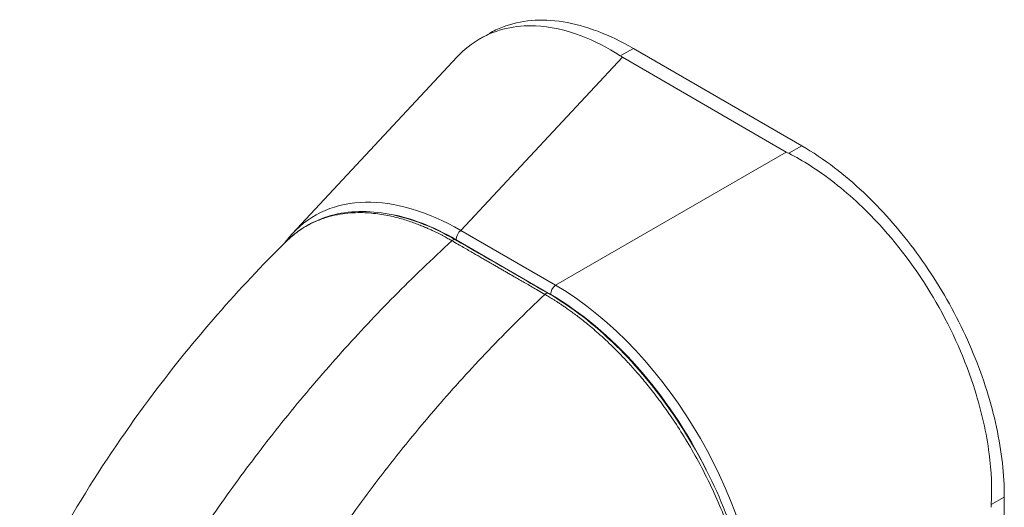
# Model space of a CAD drawing. Units: inches. Extents: x 26 to 626, y 12 to 386.
# Drawn here: x 585 to 586, y 219 to 220 of the extents above; entities that cross this region are included whole.
import ezdxf

# ---------------------------------------------------------------- set-up
doc = ezdxf.new("R2010")
doc.units = ezdxf.units.IN
doc.header["$LTSCALE"] = 38
doc.header["$MEASUREMENT"] = 0
doc.layers.add('Visible (ANSI)', color=7, linetype='Continuous', lineweight=5)
doc.layers.add('Visible Narrow (ANSI)', color=7, linetype='Continuous', lineweight=5)

msp = doc.modelspace()

# ---------------------------------------------------------------- linework, layer by layer
at = {"layer": 'Visible (ANSI)'}
for p, q in [((585.5864, 219.8752), (585.6019, 219.8841)), ((586.1211, 219.6972), (585.8413, 219.8592)), ((585.2743, 219.551), (585.5486, 219.8449)), ((586.0954, 219.6868), (585.8233, 219.8443)), ((585.4894, 219.2327), (585.4894, 219.2327)), ((586.4571, 218.508), (586.4577, 219.1131))]:
    msp.add_line(p, q, dxfattribs=at)
for centre, major_axis, ratio, start_param, end_param in [((585.8863, 219.8807), (0.0891, -0.0001), 0.578085, 3.866365, 3.927447), ((586.1584, 219.7232), (0.0891, -0.0001), 0.578085, 3.927809, 3.988892), ((586.4989, 219.1324), (-0.0446, -0.0771), 0.576615, 5.437159, 5.498242)]:
    msp.add_ellipse(centre, major_axis=major_axis, ratio=ratio, start_param=start_param, end_param=end_param, dxfattribs=at)
for points, knots in [([(585.6019, 219.8841), (585.6089, 219.8881), (585.6305, 219.8985), (585.6708, 219.9076), (585.7243, 219.9053), (585.7817, 219.8897), (585.8214, 219.8706), (585.8413, 219.8592)], [0.499201, 0.499201, 0.499201, 0.499201, 0.5552985, 0.6652244, 0.7756204, 0.8877415, 1, 1, 1, 1]), ([(585.8196, 219.8466), (585.7982, 219.8606), (585.7764, 219.8718), (585.7287, 219.89), (585.703, 219.8955), (585.6447, 219.898), (585.6137, 219.8908), (585.5727, 219.8673), (585.56, 219.8571), (585.5486, 219.8449)], [-2.743472, -2.743472, -2.743472, -2.743472, -2.38819, -2.38819, -1.960551, -1.960551, -1.371951, -1.371951, -1.06599, -1.06599, -1.06599, -1.06599]), ([(586.1211, 219.6972), (586.1393, 219.6867), (586.1741, 219.6634), (586.2231, 219.6217), (586.2674, 219.576), (586.3083, 219.5258), (586.3459, 219.4709), (586.3792, 219.4123), (586.4072, 219.3517), (586.4296, 219.2903), (586.4458, 219.2291), (586.4556, 219.1694), (586.4578, 219.1314), (586.4577, 219.1131)], [0, 0, 0, 0, 0.103179, 0.19641, 0.284272, 0.371718, 0.461564, 0.551364, 0.640801, 0.730189, 0.82001, 0.909949, 1, 1, 1, 1]), ([(586.436, 219.1005), (586.4375, 219.1276), (586.4363, 219.156), (586.4281, 219.2198), (586.4201, 219.2554), (586.3932, 219.3408), (586.3714, 219.39), (586.3175, 219.4836), (586.2858, 219.5271), (586.2254, 219.5933), (586.1984, 219.6182), (586.1471, 219.6572), (586.1234, 219.6724), (586.0994, 219.6847)], [-2.744293, -2.744293, -2.744293, -2.744293, -2.388759, -2.388759, -1.963257, -1.963257, -1.372369, -1.372369, -0.781853, -0.781853, -0.353962, -0.353962, 0, 0, 0, 0]), ([(585.2659, 219.5397), (585.2878, 219.5607), (585.3146, 219.5753), (585.374, 219.5898), (585.4074, 219.5896), (585.4753, 219.5752), (585.5107, 219.5611), (585.5455, 219.541)], [0.019501, 0.019501, 0.019501, 0.019501, 0.569392, 0.569392, 1.12391, 1.12391, 1.663672, 1.663672, 1.663672, 1.663672]), ([(584.8213, 218.9191), (584.8823, 219.0485), (584.9587, 219.1721), (585.1113, 219.3754), (585.1857, 219.4603), (585.2636, 219.5375)], [0, 0, 0, 0, 1.578011, 1.578011, 2.853548, 2.853548, 2.853548, 2.853548]), ([(585.7, 219.4517), (585.7382, 219.4297), (585.7768, 219.3998), (585.847, 219.3309), (585.8798, 219.2914), (585.9375, 219.2067), (585.9632, 219.1603), (586.0041, 219.0666), (586.0199, 219.018), (586.0384, 218.9309), (586.0429, 218.8911), (586.0428, 218.8541)], [0, 0, 0, 0, 0.592282, 0.592282, 1.159374, 1.159374, 1.729222, 1.729222, 2.301383, 2.301383, 2.798357, 2.798357, 2.798357, 2.798357])]:
    msp.add_open_spline(points, degree=3, knots=knots, dxfattribs=at)
for points in [[(585.2607, 219.5346), (585.265, 219.5404), (585.2696, 219.5459), (585.2743, 219.551)], [(585.5455, 219.541), (585.597, 219.5112), (585.6485, 219.4815), (585.7, 219.4517)]]:
    msp.add_open_spline(points, degree=3, dxfattribs=at)
at = {"layer": 'Visible Narrow (ANSI)'}
for p, q in [((585.8413, 219.8592), (585.8196, 219.8466)), ((585.5547, 219.5565), (585.8233, 219.8443)), ((586.1211, 219.6972), (586.0994, 219.6847)), ((585.7118, 219.4655), (586.0954, 219.6868)), ((585.7118, 219.4655), (585.5547, 219.5565)), ((585.7038, 219.45), (585.5467, 219.5409)), ((586.4577, 219.1131), (586.436, 219.1005))]:
    msp.add_line(p, q, dxfattribs=at)
for centre, major_axis, ratio, start_param, end_param in [((585.5662, 219.1461), (-0.2553, 0.4343), 0.561079, 5.507295, 6.448261), ((585.5566, 219.1406), (-0.2453, 0.4249), 0.560196, 6.056028, 6.05604), ((585.5566, 219.1406), (-0.2453, 0.4249), 0.560196, 5.511666, 5.845858), ((585.5563, 219.5465), (0.0068, 0.0118), 0.576615, 0.960567, 2.356829), ((585.5414, 219.5339), (0.00408, 0.00707), 0.577335, 0, 1.08084), ((585.7134, 219.4555), (0.0068, 0.0118), 0.576615, 0.960567, 2.35683), ((585.7027, 219.0671), (-0.2448, 0.424), 0.588575, 3.940727, 5.481365), ((585.6959, 219.4447), (0.00408, 0.00707), 0.577366, 0, 1.080813), ((585.6931, 219.0615), (-0.238, 0.4122), 0.59503, 4.607033, 5.481353), ((585.6244, 218.7337), (-0.2788, 0.4829), 0.57735, 5.833633, 5.833635)]:
    msp.add_ellipse(centre, major_axis=major_axis, ratio=ratio, start_param=start_param, end_param=end_param, dxfattribs=at)
for points, knots in [([(585.5397, 219.5393), (585.5388, 219.5398), (585.5379, 219.5403), (585.537, 219.5409), (585.536, 219.5414), (585.5349, 219.542), (585.5338, 219.5427), (585.5337, 219.5427), (585.5337, 219.5427), (585.5337, 219.5427), (585.5326, 219.5433), (585.5314, 219.544), (585.5302, 219.5446), (585.5302, 219.5446), (585.5302, 219.5446), (585.5302, 219.5446), (585.5289, 219.5453), (585.5277, 219.546), (585.5264, 219.5467), (585.5263, 219.5467), (585.5263, 219.5467), (585.5263, 219.5467), (585.525, 219.5474), (585.5236, 219.5481), (585.5222, 219.5489), (585.5222, 219.5489), (585.5222, 219.5489), (585.5222, 219.5489), (585.5208, 219.5496), (585.5194, 219.5504), (585.5179, 219.5511), (585.5179, 219.5511), (585.5179, 219.5511), (585.5178, 219.5511), (585.5164, 219.5519), (585.5148, 219.5526), (585.5132, 219.5534), (585.5132, 219.5534), (585.5132, 219.5534), (585.5132, 219.5534), (585.5116, 219.5542), (585.5099, 219.555), (585.5082, 219.5558), (585.5081, 219.5558), (585.5081, 219.5559), (585.5081, 219.5559), (585.5063, 219.5567), (585.5045, 219.5576), (585.5025, 219.5585), (585.5025, 219.5585), (585.5024, 219.5585), (585.5024, 219.5585), (585.5004, 219.5594), (585.4983, 219.5603), (585.4961, 219.5613), (585.496, 219.5613), (585.496, 219.5613), (585.496, 219.5613), (585.4938, 219.5623), (585.4914, 219.5633), (585.4888, 219.5643), (585.4888, 219.5643), (585.4887, 219.5643), (585.4887, 219.5643), (585.4862, 219.5654), (585.4834, 219.5664), (585.4805, 219.5675), (585.4805, 219.5675), (585.4805, 219.5676), (585.4804, 219.5676), (585.4775, 219.5687), (585.4744, 219.5698), (585.4713, 219.5708), (585.4712, 219.5709), (585.4712, 219.5709), (585.4712, 219.5709), (585.468, 219.572), (585.4647, 219.573), (585.4612, 219.5741), (585.4612, 219.5741), (585.4612, 219.5741), (585.4612, 219.5741), (585.4577, 219.5752), (585.4541, 219.5762), (585.4504, 219.5772), (585.4504, 219.5772), (585.4504, 219.5772), (585.4504, 219.5772), (585.4467, 219.5782), (585.4428, 219.5791), (585.4389, 219.58), (585.4388, 219.58), (585.4388, 219.58), (585.4388, 219.58), (585.4348, 219.5809), (585.4307, 219.5817), (585.4265, 219.5825), (585.4264, 219.5825), (585.4264, 219.5825), (585.4264, 219.5825), (585.4221, 219.5832), (585.4177, 219.5839), (585.4131, 219.5844), (585.4131, 219.5844), (585.4131, 219.5844), (585.4131, 219.5844), (585.4085, 219.585), (585.4037, 219.5854), (585.3988, 219.5857), (585.3988, 219.5857), (585.3988, 219.5857), (585.3987, 219.5857), (585.3938, 219.586), (585.3887, 219.5861), (585.3834, 219.586), (585.3834, 219.586), (585.3834, 219.586), (585.3834, 219.586), (585.3781, 219.5859), (585.3726, 219.5856), (585.3669, 219.5851), (585.3669, 219.5851), (585.3669, 219.5851), (585.3669, 219.5851), (585.3612, 219.5845), (585.3553, 219.5837), (585.3493, 219.5826), (585.3493, 219.5826), (585.3493, 219.5826), (585.3493, 219.5826), (585.3433, 219.5814), (585.3372, 219.5799), (585.3309, 219.578), (585.3309, 219.5779), (585.3309, 219.5779), (585.3309, 219.5779), (585.3246, 219.576), (585.3182, 219.5736), (585.3117, 219.5707), (585.3117, 219.5707), (585.3117, 219.5707), (585.3117, 219.5707), (585.3052, 219.5678), (585.2986, 219.5643), (585.2919, 219.5601), (585.2919, 219.5601), (585.2919, 219.5601), (585.2919, 219.5601), (585.2852, 219.5558), (585.2785, 219.5509), (585.2717, 219.545), (585.2717, 219.545), (585.2717, 219.545), (585.2717, 219.545), (585.269, 219.5427), (585.2663, 219.5402), (585.2636, 219.5375)], [0, 0, 0, 0, 0.0266821, 0.0266821, 0.0266821, 0.0537236, 0.0537236, 0.0537236, 0.0540541, 0.0540541, 0.0540541, 0.0807638, 0.0807638, 0.0807638, 0.0810811, 0.0810811, 0.0810811, 0.1078045, 0.1078045, 0.1078045, 0.1081081, 0.1081081, 0.1081081, 0.1348444, 0.1348444, 0.1348444, 0.1351351, 0.1351351, 0.1351351, 0.1618839, 0.1618839, 0.1618839, 0.1621622, 0.1621622, 0.1621622, 0.1889244, 0.1889244, 0.1889244, 0.1891892, 0.1891892, 0.1891892, 0.2159652, 0.2159652, 0.2159652, 0.2162162, 0.2162162, 0.2162162, 0.243006, 0.243006, 0.243006, 0.2432432, 0.2432432, 0.2432432, 0.2700466, 0.2700466, 0.2700466, 0.2702703, 0.2702703, 0.2702703, 0.2970878, 0.2970878, 0.2970878, 0.2972973, 0.2972973, 0.2972973, 0.3241293, 0.3241293, 0.3241293, 0.3243243, 0.3243243, 0.3243243, 0.3511695, 0.3511695, 0.3511695, 0.3513514, 0.3513514, 0.3513514, 0.3782099, 0.3782099, 0.3782099, 0.3783784, 0.3783784, 0.3783784, 0.4052505, 0.4052505, 0.4052505, 0.4054054, 0.4054054, 0.4054054, 0.4322909, 0.4322909, 0.4322909, 0.4324324, 0.4324324, 0.4324324, 0.4593316, 0.4593316, 0.4593316, 0.4594595, 0.4594595, 0.4594595, 0.4863722, 0.4863722, 0.4863722, 0.4864865, 0.4864865, 0.4864865, 0.5134128, 0.5134128, 0.5134128, 0.5135135, 0.5135135, 0.5135135, 0.5404535, 0.5404535, 0.5404535, 0.5405405, 0.5405405, 0.5405405, 0.5674942, 0.5674942, 0.5674942, 0.5675676, 0.5675676, 0.5675676, 0.5945348, 0.5945348, 0.5945348, 0.5945946, 0.5945946, 0.5945946, 0.6215754, 0.6215754, 0.6215754, 0.6216216, 0.6216216, 0.6216216, 0.648616, 0.648616, 0.648616, 0.6486486, 0.6486486, 0.6486486, 0.6756567, 0.6756567, 0.6756567, 0.6756757, 0.6756757, 0.6756757, 0.7026974, 0.7026974, 0.7026974, 0.7027027, 0.7027027, 0.7027027, 0.7136113, 0.7136113, 0.7136113, 0.7136113]), ([(585.0589, 218.9535), (585.0789, 218.9866), (585.1002, 219.02), (585.1227, 219.0536), (585.1452, 219.0872), (585.1689, 219.1209), (585.1938, 219.1546), (585.2188, 219.1883), (585.245, 219.2221), (585.2724, 219.2558), (585.2998, 219.2894), (585.3284, 219.3228), (585.3569, 219.3545), (585.3854, 219.3863), (585.4138, 219.4165), (585.444, 219.4471), (585.4743, 219.4778), (585.5064, 219.5088), (585.5397, 219.5393)], [0, 0, 0, 0, 0.1666667, 0.1666667, 0.1666667, 0.3333333, 0.3333333, 0.3333333, 0.5, 0.5, 0.5, 0.6666667, 0.6666667, 0.6666667, 0.8333333, 0.8333333, 0.8333333, 1, 1, 1, 1]), ([(585.6942, 219.4501), (585.6903, 219.4523), (585.6866, 219.4545), (585.6831, 219.4565), (585.6795, 219.4586), (585.6762, 219.4605), (585.6731, 219.4623), (585.6699, 219.4641), (585.6669, 219.4659), (585.664, 219.4675), (585.6612, 219.4692), (585.6585, 219.4707), (585.6559, 219.4722), (585.6533, 219.4737), (585.6508, 219.4751), (585.6485, 219.4765), (585.6461, 219.4779), (585.6439, 219.4792), (585.6417, 219.4804), (585.6396, 219.4816), (585.6375, 219.4828), (585.6356, 219.4839), (585.6336, 219.4851), (585.6318, 219.4861), (585.63, 219.4872), (585.6282, 219.4882), (585.6265, 219.4892), (585.6246, 219.4903), (585.6228, 219.4913), (585.6209, 219.4924), (585.6189, 219.4936), (585.6169, 219.4948), (585.6148, 219.496), (585.6128, 219.4971), (585.6108, 219.4982), (585.609, 219.4993), (585.6072, 219.5003), (585.6054, 219.5014), (585.6036, 219.5024), (585.6017, 219.5035), (585.5999, 219.5046), (585.598, 219.5057), (585.5959, 219.5068), (585.5939, 219.508), (585.5918, 219.5092), (585.5896, 219.5105), (585.5874, 219.5118), (585.5851, 219.5131), (585.5827, 219.5145), (585.5804, 219.5158), (585.5779, 219.5172), (585.5754, 219.5187), (585.5728, 219.5202), (585.5702, 219.5217), (585.5674, 219.5233), (585.5647, 219.5249), (585.5618, 219.5265), (585.5589, 219.5282), (585.556, 219.5299), (585.5529, 219.5317), (585.5497, 219.5335), (585.5465, 219.5354), (585.5432, 219.5373), (585.5397, 219.5393)], [0, 0, 0, 0, 0.047619, 0.047619, 0.047619, 0.095238, 0.095238, 0.095238, 0.142857, 0.142857, 0.142857, 0.190476, 0.190476, 0.190476, 0.238095, 0.238095, 0.238095, 0.285714, 0.285714, 0.285714, 0.333333, 0.333333, 0.333333, 0.380952, 0.380952, 0.380952, 0.428571, 0.428571, 0.428571, 0.47619, 0.47619, 0.47619, 0.52381, 0.52381, 0.52381, 0.571429, 0.571429, 0.571429, 0.619048, 0.619048, 0.619048, 0.666667, 0.666667, 0.666667, 0.714286, 0.714286, 0.714286, 0.761905, 0.761905, 0.761905, 0.809524, 0.809524, 0.809524, 0.857143, 0.857143, 0.857143, 0.904762, 0.904762, 0.904762, 0.952381, 0.952381, 0.952381, 1, 1, 1, 1]), ([(585.228, 218.8559), (585.247, 218.8895), (585.2672, 218.9236), (585.2888, 218.9577), (585.3103, 218.9918), (585.3331, 219.0261), (585.3571, 219.0603), (585.3812, 219.0946), (585.4065, 219.1289), (585.4331, 219.163), (585.4597, 219.1971), (585.4875, 219.2309), (585.5153, 219.2631), (585.5431, 219.2953), (585.5708, 219.3258), (585.6004, 219.3568), (585.63, 219.3878), (585.6615, 219.4192), (585.6942, 219.4501)], [0, 0, 0, 0, 0.1666667, 0.1666667, 0.1666667, 0.3333333, 0.3333333, 0.3333333, 0.5, 0.5, 0.5, 0.6666667, 0.6666667, 0.6666667, 0.8333333, 0.8333333, 0.8333333, 1, 1, 1, 1]), ([(586.0402, 218.8507), (586.0402, 218.8551), (586.0401, 218.8599), (586.0399, 218.8649), (586.0398, 218.8699), (586.0395, 218.8752), (586.0391, 218.8808), (586.0388, 218.8865), (586.0383, 218.8924), (586.0377, 218.8987), (586.0371, 218.905), (586.0363, 218.9116), (586.0353, 218.9186), (586.0344, 218.9257), (586.0333, 218.933), (586.0319, 218.9408), (586.0306, 218.9486), (586.029, 218.9568), (586.0271, 218.9655), (586.0253, 218.9742), (586.0231, 218.9834), (586.0206, 218.9931), (586.0181, 219.0027), (586.0153, 219.0129), (586.0121, 219.0235), (586.0088, 219.0341), (586.0052, 219.0453), (586.001, 219.057), (585.9968, 219.0688), (585.992, 219.0812), (585.9866, 219.0943), (585.9811, 219.1075), (585.9749, 219.1214), (585.9681, 219.1355), (585.9614, 219.1496), (585.954, 219.1639), (585.9468, 219.177), (585.9395, 219.1902), (585.9324, 219.2023), (585.9255, 219.2135), (585.9186, 219.2247), (585.9118, 219.2351), (585.9053, 219.2447), (585.8987, 219.2544), (585.8923, 219.2634), (585.8861, 219.2718), (585.8799, 219.2802), (585.8739, 219.288), (585.868, 219.2953), (585.8622, 219.3026), (585.8566, 219.3094), (585.8512, 219.3157), (585.8457, 219.3221), (585.8405, 219.3279), (585.8355, 219.3334), (585.8305, 219.3389), (585.8257, 219.3441), (585.821, 219.3489), (585.8164, 219.3537), (585.8119, 219.3582), (585.8076, 219.3624), (585.8033, 219.3667), (585.7991, 219.3706), (585.7951, 219.3743), (585.7911, 219.3781), (585.7873, 219.3816), (585.7835, 219.3849), (585.7798, 219.3882), (585.7762, 219.3914), (585.7727, 219.3943), (585.7692, 219.3973), (585.7659, 219.4), (585.7627, 219.4026), (585.7594, 219.4052), (585.7563, 219.4077), (585.7534, 219.41), (585.7505, 219.4123), (585.7477, 219.4144), (585.7451, 219.4163), (585.7425, 219.4183), (585.7401, 219.42), (585.7379, 219.4217), (585.7356, 219.4233), (585.7335, 219.4249), (585.7314, 219.4263), (585.7294, 219.4277), (585.7275, 219.429), (585.7258, 219.4302), (585.724, 219.4314), (585.7223, 219.4326), (585.7207, 219.4336), (585.719, 219.4347), (585.7175, 219.4357), (585.716, 219.4367), (585.7145, 219.4377), (585.7131, 219.4386), (585.7117, 219.4395), (585.7103, 219.4404), (585.7089, 219.4413), (585.7076, 219.4421), (585.7062, 219.4429), (585.7049, 219.4437), (585.7037, 219.4445), (585.7025, 219.4452), (585.7013, 219.4459), (585.7002, 219.4466), (585.699, 219.4473), (585.698, 219.4479), (585.697, 219.4485), (585.696, 219.4491), (585.6951, 219.4496), (585.6942, 219.4501)], [0, 0, 0, 0, 0.027027, 0.027027, 0.027027, 0.054054, 0.054054, 0.054054, 0.081081, 0.081081, 0.081081, 0.108108, 0.108108, 0.108108, 0.135135, 0.135135, 0.135135, 0.162162, 0.162162, 0.162162, 0.189189, 0.189189, 0.189189, 0.216216, 0.216216, 0.216216, 0.243243, 0.243243, 0.243243, 0.27027, 0.27027, 0.27027, 0.297297, 0.297297, 0.297297, 0.324324, 0.324324, 0.324324, 0.351351, 0.351351, 0.351351, 0.378378, 0.378378, 0.378378, 0.405405, 0.405405, 0.405405, 0.432432, 0.432432, 0.432432, 0.459459, 0.459459, 0.459459, 0.486486, 0.486486, 0.486486, 0.513514, 0.513514, 0.513514, 0.540541, 0.540541, 0.540541, 0.567568, 0.567568, 0.567568, 0.594595, 0.594595, 0.594595, 0.621622, 0.621622, 0.621622, 0.648649, 0.648649, 0.648649, 0.675676, 0.675676, 0.675676, 0.702703, 0.702703, 0.702703, 0.72973, 0.72973, 0.72973, 0.756757, 0.756757, 0.756757, 0.783784, 0.783784, 0.783784, 0.810811, 0.810811, 0.810811, 0.837838, 0.837838, 0.837838, 0.864865, 0.864865, 0.864865, 0.891892, 0.891892, 0.891892, 0.918919, 0.918919, 0.918919, 0.945946, 0.945946, 0.945946, 0.972973, 0.972973, 0.972973, 1, 1, 1, 1])]:
    msp.add_open_spline(points, degree=3, knots=knots, dxfattribs=at)

doc.saveas('drawing.dxf')
